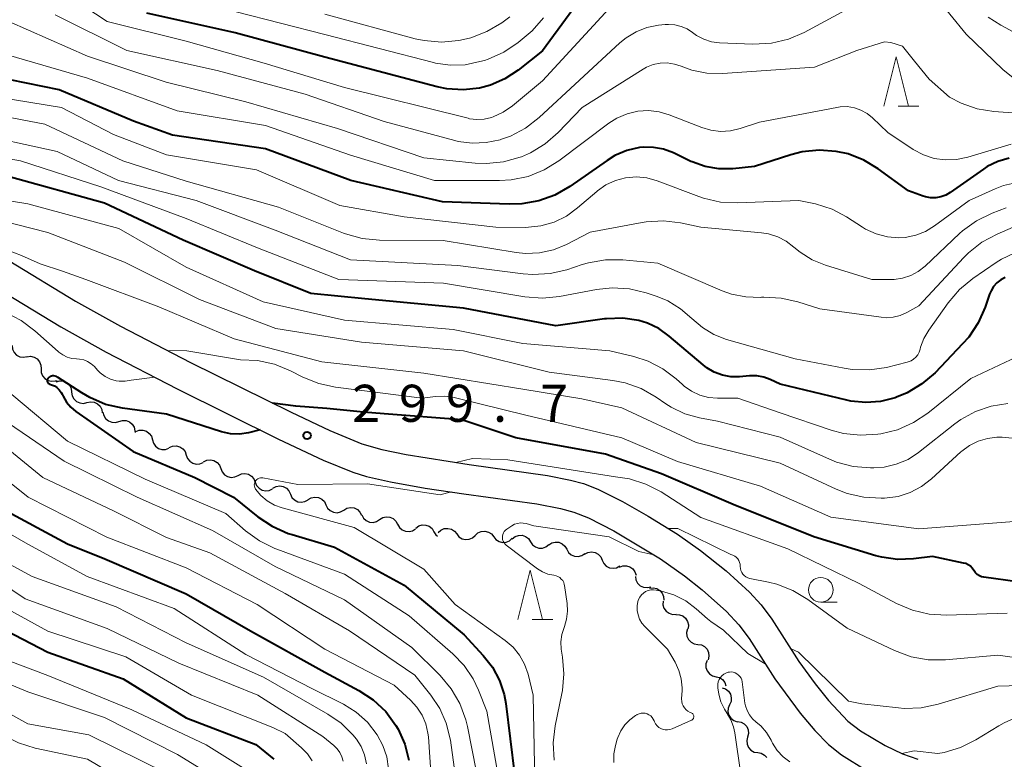
# Model space of a CAD drawing. Units: metres. Extents: x -66000 to -64000, y 24000 to 25500.
# Drawn here: x -65040 to -64940, y 24251 to 24325 of the extents above; entities that cross this region are included whole.
import ezdxf

# ---------------------------------------------------------------- set-up
doc = ezdxf.new("R2010")
doc.units = ezdxf.units.M
for name, color, linetype, lineweight in [('210100_道路縁(街区線)', 7, 'Continuous', 30), ('510200_細流', 7, 'Continuous', 30), ('633100_広葉樹林', 7, 'Continuous', 13), ('633200_針葉樹林', 7, 'Continuous', 13), ('710100_等高線(計曲線)', 7, 'Continuous', 40), ('710200_等高線(主曲線)', 7, 'Continuous', 13), ('731200_図化機測定による標高点', 7, 'Continuous', 40)]:
    doc.layers.add(name, color=color, linetype=linetype, lineweight=lineweight)
doc.styles.add('Style-WORKING', font='MS Gothic.ttf')

msp = doc.modelspace()

# ---------------------------------------------------------------- linework, layer by layer
at = {"layer": '210100_道路縁(街区線)', "linetype": 'Continuous', "lineweight": 30, "flags": 128}
for points in [[(-65040.84, 24300.86), (-65034.2, 24296.81), (-65029.65, 24294.3), (-65022.57, 24290.63), (-65012.41, 24285.6), (-65008.49, 24283.74), (-65005.28, 24282.41), (-65003.24, 24281.83), (-65000.8, 24281.32), (-64994.42, 24280.3), (-64986.5, 24279.19), (-64984.17, 24278.73), (-64982.86, 24278.38), (-64981.43, 24277.81), (-64978.93, 24276.56), (-64976.35, 24275.09), (-64973.38, 24273.26), (-64971.04, 24271.61), (-64968.46, 24269.55), (-64966.11, 24267.41), (-64964.9, 24266.12), (-64963.85, 24264.68), (-64961.12, 24260.41), (-64959.45, 24258.14), (-64958.11, 24256.46), (-64956.17, 24254.37), (-64954.89, 24253.38), (-64952.38, 24251.89), (-64950.64, 24251.06), (-64949.09, 24250.51)], [(-65042.3, 24298.24), (-65035.68, 24294.21), (-65031.1, 24291.67), (-65023.94, 24287.96), (-65013.69, 24282.88), (-65009.17, 24280.75), (-65006.19, 24279.53), (-65004.81, 24279.11), (-65002.37, 24278.55), (-64998.85, 24277.93), (-64994.95, 24277.35), (-64987.59, 24276.34), (-64985.19, 24275.87), (-64983.85, 24275.5), (-64982.36, 24274.91), (-64979.81, 24273.62), (-64975.08, 24270.76), (-64972.66, 24269.04), (-64970.88, 24267.63)], [(-64970.88, 24267.63), (-64968.42, 24265.44), (-64967.16, 24264.1), (-64966.14, 24262.71), (-64963.54, 24258.63), (-64960.98, 24255.18), (-64959.5, 24253.43), (-64958.12, 24252.02), (-64956.79, 24250.96), (-64954.22, 24249.36), (-64951.5, 24248.07), (-64949.91, 24247.54), (-64947.82, 24247.31), (-64942.84, 24247.35), (-64940.77, 24247.19), (-64938.93, 24246.66)]]:
    msp.add_lwpolyline(points, dxfattribs=at)
at = {"layer": '510200_細流', "linetype": 'Continuous', "lineweight": 30, "flags": 128}
for points in [[(-65040.604, 24292.321), (-65040.559, 24291.957), (-65040.398, 24291.627), (-65040.141, 24291.365), (-65039.812, 24291.2), (-65039.449, 24291.149), (-65039.088, 24291.218)], [(-65039.099, 24291.204), (-65038.734, 24291.245), (-65038.376, 24291.166), (-65038.061, 24290.976), (-65037.824, 24290.695), (-65037.689, 24290.354), (-65037.672, 24289.987)], [(-65037.672, 24289.987), (-65037.655, 24289.62), (-65037.52, 24289.279), (-65037.284, 24288.999), (-65036.969, 24288.809), (-65036.611, 24288.729), (-65036.246, 24288.77)], [(-65036.246, 24288.77), (-65036.044, 24288.793)], [(-65036.14, 24288.68), (-65035.782, 24288.76), (-65035.417, 24288.72), (-65035.083, 24288.566), (-65034.818, 24288.312), (-65034.647, 24287.988), (-65034.59, 24287.625)], [(-65034.59, 24287.625), (-65034.533, 24287.262), (-65034.362, 24286.938), (-65034.097, 24286.685), (-65033.763, 24286.53), (-65033.398, 24286.49), (-65033.04, 24286.57)], [(-65033.04, 24286.57), (-65032.681, 24286.651), (-65032.317, 24286.611), (-65031.983, 24286.456), (-65031.717, 24286.203), (-65031.546, 24285.878), (-65031.49, 24285.515)], [(-65031.427, 24285.615), (-65031.347, 24285.256), (-65031.155, 24284.944), (-65030.874, 24284.708), (-65030.531, 24284.575), (-65030.165, 24284.558), (-65029.812, 24284.661)], [(-65029.812, 24284.661), (-65029.46, 24284.764), (-65029.093, 24284.748), (-65028.75, 24284.615), (-65028.469, 24284.379), (-65028.278, 24284.066), (-65028.198, 24283.708)], [(-65028.198, 24283.708), (-65028.162, 24283.546)], [(-65028.1, 24283.65), (-65027.755, 24283.776), (-65027.388, 24283.784), (-65027.037, 24283.673), (-65026.741, 24283.457), (-65026.53, 24283.157), (-65026.426, 24282.805)], [(-65026.426, 24282.805), (-65026.323, 24282.452), (-65026.111, 24282.153), (-65025.815, 24281.936), (-65025.464, 24281.826), (-65025.097, 24281.833), (-65024.753, 24281.96)], [(-65024.72, 24282.029), (-65024.382, 24282.172), (-65024.016, 24282.198), (-65023.66, 24282.106), (-65023.353, 24281.904), (-65023.127, 24281.616), (-65023.006, 24281.269)], [(-65023.006, 24281.269), (-65022.885, 24280.922), (-65022.658, 24280.634), (-65022.351, 24280.432), (-65021.995, 24280.34), (-65021.629, 24280.366), (-65021.291, 24280.51)], [(-65021.262, 24280.58), (-65020.93, 24280.738), (-65020.566, 24280.779), (-65020.206, 24280.702), (-65019.891, 24280.514), (-65019.652, 24280.235), (-65019.517, 24279.894)], [(-65019.517, 24279.894), (-65019.381, 24279.553), (-65019.143, 24279.274), (-65018.828, 24279.086), (-65018.468, 24279.009), (-65018.104, 24279.05), (-65017.772, 24279.208)], [(-65017.772, 24279.208), (-65017.44, 24279.365), (-65017.076, 24279.407), (-65016.716, 24279.33), (-65016.401, 24279.142), (-65016.163, 24278.863), (-65016.027, 24278.522)], [(-65016.027, 24278.522), (-65015.892, 24278.18), (-65015.653, 24277.902), (-65015.338, 24277.714), (-65014.978, 24277.637), (-65014.614, 24277.678), (-65014.282, 24277.836)], [(-65014.252, 24277.918), (-65013.929, 24278.093), (-65013.567, 24278.153), (-65013.204, 24278.095), (-65012.88, 24277.923), (-65012.627, 24277.657), (-65012.474, 24277.323)], [(-65012.474, 24277.323), (-65012.321, 24276.989), (-65012.069, 24276.723), (-65011.744, 24276.551), (-65011.381, 24276.493), (-65011.019, 24276.553), (-65010.696, 24276.728)], [(-65010.687, 24276.757), (-65010.37, 24276.943), (-65010.011, 24277.017), (-65009.646, 24276.972), (-65009.316, 24276.813), (-65009.053, 24276.556), (-65008.888, 24276.228)], [(-65008.888, 24276.228), (-65008.723, 24275.901), (-65008.46, 24275.644), (-65008.13, 24275.485), (-65007.765, 24275.44), (-65007.405, 24275.514), (-65007.089, 24275.7)], [(-65007.089, 24275.7), (-65006.773, 24275.886), (-65006.413, 24275.96), (-65006.048, 24275.915), (-65005.718, 24275.756), (-65005.455, 24275.499), (-65005.29, 24275.172)], [(-65005.28, 24275.208), (-65005.103, 24274.886), (-65004.832, 24274.639), (-65004.497, 24274.491), (-65004.13, 24274.459), (-65003.773, 24274.545), (-65003.464, 24274.742)], [(-65003.464, 24274.742), (-65003.154, 24274.939), (-65002.797, 24275.025), (-65002.431, 24274.993), (-65002.095, 24274.845), (-65001.824, 24274.598), (-65001.647, 24274.276)], [(-65001.647, 24274.276), (-65001.471, 24273.954), (-65001.2, 24273.707), (-65000.864, 24273.559), (-65000.498, 24273.527), (-65000.141, 24273.613), (-64999.831, 24273.81)], [(-64999.813, 24273.89), (-64999.514, 24274.102), (-64999.162, 24274.206), (-64998.794, 24274.193), (-64998.451, 24274.062), (-64998.168, 24273.829), (-64997.976, 24273.516)], [(-64997.55, 24273.43), (-64997.279, 24273.678), (-64996.943, 24273.825), (-64996.576, 24273.857), (-64996.22, 24273.769), (-64995.91, 24273.573), (-64995.681, 24273.286)], [(-64997.976, 24273.516), (-64997.783, 24273.204), (-64997.623, 24273.072)], [(-64995.681, 24273.286), (-64995.451, 24273), (-64995.141, 24272.803), (-64994.785, 24272.716), (-64994.418, 24272.748), (-64994.082, 24272.894), (-64993.811, 24273.142)], [(-64993.811, 24273.142), (-64993.54, 24273.39), (-64993.204, 24273.537), (-64992.837, 24273.569), (-64992.481, 24273.481), (-64992.171, 24273.285), (-64991.942, 24272.999)], [(-64991.942, 24272.999), (-64991.712, 24272.712), (-64991.402, 24272.516), (-64991.046, 24272.428), (-64990.679, 24272.46), (-64990.343, 24272.607), (-64990.072, 24272.855)], [(-64990.078, 24272.806), (-64989.787, 24273.031), (-64989.44, 24273.149), (-64989.072, 24273.151), (-64988.724, 24273.034), (-64988.432, 24272.813), (-64988.227, 24272.508)], [(-64988.227, 24272.508), (-64988.022, 24272.204), (-64987.729, 24271.982), (-64987.381, 24271.866), (-64987.013, 24271.867), (-64986.666, 24271.985), (-64986.376, 24272.21)], [(-64986.382, 24272.177), (-64986.075, 24272.379), (-64985.72, 24272.47), (-64985.353, 24272.443), (-64985.015, 24272.3), (-64984.741, 24272.057), (-64984.559, 24271.737)], [(-64984.559, 24271.737), (-64984.378, 24271.418), (-64984.104, 24271.175), (-64983.766, 24271.031), (-64983.399, 24271.005), (-64983.044, 24271.096), (-64982.737, 24271.298)], [(-64982.753, 24271.241), (-64982.43, 24271.416), (-64982.068, 24271.477), (-64981.705, 24271.419), (-64981.381, 24271.247), (-64981.128, 24270.982), (-64980.974, 24270.648)], [(-64980.974, 24270.648), (-64980.821, 24270.314), (-64980.568, 24270.049), (-64980.243, 24269.877), (-64979.88, 24269.82), (-64979.518, 24269.88), (-64979.195, 24270.055)], [(-64979.247, 24269.928), (-64978.905, 24270.062), (-64978.538, 24270.078), (-64978.185, 24269.976), (-64977.884, 24269.766), (-64977.665, 24269.472), (-64977.554, 24269.122)], [(-64977.624, 24268.999), (-64977.567, 24268.637), (-64977.396, 24268.312), (-64977.13, 24268.059), (-64976.796, 24267.905), (-64976.431, 24267.865), (-64976.073, 24267.946)], [(-64976.187, 24267.795), (-64975.823, 24267.839), (-64975.464, 24267.762), (-64975.147, 24267.574), (-64974.909, 24267.296), (-64974.771, 24266.956), (-64974.752, 24266.589)], [(-64974.833, 24266.499), (-64974.844, 24266.132), (-64974.736, 24265.782), (-64974.521, 24265.484), (-64974.222, 24265.271), (-64973.871, 24265.164), (-64973.504, 24265.177)], [(-64973.545, 24265.138), (-64973.178, 24265.127), (-64972.835, 24264.998), (-64972.55, 24264.765), (-64972.356, 24264.454), (-64972.271, 24264.097), (-64972.306, 24263.731)], [(-64972.368, 24263.683), (-64972.45, 24263.325), (-64972.411, 24262.961), (-64972.258, 24262.627), (-64972.005, 24262.36), (-64971.681, 24262.187), (-64971.319, 24262.129)], [(-64971.319, 24262.129), (-64970.956, 24262.071), (-64970.632, 24261.899), (-64970.38, 24261.632), (-64970.227, 24261.298), (-64970.188, 24260.933), (-64970.27, 24260.575)], [(-64970.385, 24260.505), (-64970.498, 24260.156), (-64970.492, 24259.789), (-64970.37, 24259.443), (-64970.142, 24259.154), (-64969.835, 24258.953), (-64969.479, 24258.863)], [(-64969.479, 24258.863), (-64969.123, 24258.773), (-64968.816, 24258.572), (-64968.588, 24258.283), (-64968.472, 24257.954)], [(-64968.86, 24257.74), (-64968.513, 24257.619), (-64968.225, 24257.392), (-64968.024, 24257.084), (-64967.933, 24256.728), (-64967.959, 24256.362), (-64968.103, 24256.025)], [(-64968.103, 24256.025), (-64968.247, 24255.687), (-64968.273, 24255.321), (-64968.182, 24254.965), (-64967.981, 24254.658), (-64967.693, 24254.431), (-64967.346, 24254.309)], [(-64967.303, 24254.332), (-64966.942, 24254.267), (-64966.622, 24254.088), (-64966.375, 24253.816), (-64966.228, 24253.479), (-64966.197, 24253.113), (-64966.286, 24252.757)], [(-64966.286, 24252.757), (-64966.375, 24252.401), (-64966.344, 24252.035), (-64966.198, 24251.699), (-64965.95, 24251.426), (-64965.63, 24251.248), (-64965.269, 24251.182)], [(-64965.269, 24251.182), (-64964.907, 24251.117), (-64964.587, 24250.938), (-64964.353, 24250.68)]]:
    msp.add_lwpolyline(points, dxfattribs=at)
at = {"layer": '633100_広葉樹林', "linetype": 'Continuous', "lineweight": 13}
msp.add_line((-64958.89, 24266.39), (-64957.223, 24266.39), dxfattribs=at)
msp.add_circle((-64958.89, 24267.64), 1.25, dxfattribs=at)
at = {"layer": '633200_針葉樹林', "linetype": 'Continuous', "lineweight": 13}
for p, q in [((-64951.062, 24316.53), (-64948.978, 24316.53)), ((-64988.042, 24264.63), (-64985.958, 24264.63))]:
    msp.add_line(p, q, dxfattribs=at)
at = {"layer": '633200_針葉樹林', "linetype": 'Continuous', "lineweight": 13, "flags": 128}
for points in [[(-64952.52, 24316.53), (-64951.27, 24321.53), (-64950.02, 24316.53)], [(-64989.5, 24264.63), (-64988.25, 24269.63), (-64987, 24264.63)]]:
    msp.add_lwpolyline(points, dxfattribs=at)
at = {"layer": '710100_等高線(計曲線)', "linetype": 'Continuous', "lineweight": 40, "flags": 128}
for points, elevation in [([(-64981.99, 24329), (-64987, 24322.13), (-64989.48, 24320.16), (-64990.81, 24319.28), (-64992.28, 24318.65), (-64993.37, 24318.36), (-64995.02, 24318.17), (-64996.67, 24318.28), (-64997.67, 24318.49), (-65009, 24321.49), (-65018.07, 24323.93), (-65027, 24325.92)], 330), ([(-64939.85, 24311.28), (-64941, 24310.95), (-64942.07, 24310.42), (-64942.44, 24310.17), (-64945.82, 24307.8), (-64946.27, 24307.54), (-64946.76, 24307.36), (-64947.28, 24307.27), (-64947.8, 24307.27), (-64948.32, 24307.36), (-64948.56, 24307.44), (-64950.03, 24307.97), (-64953.09, 24310.2), (-64954.55, 24311.08), (-64956.14, 24311.7), (-64957.33, 24311.96), (-64959.06, 24312.08), (-64960.77, 24311.9), (-64961.92, 24311.6), (-64965.58, 24310.42), (-64967.79, 24310.21), (-64969.19, 24310.2), (-64970.56, 24310.43), (-64971.88, 24310.89), (-64972.01, 24310.95), (-64973.78, 24311.8), (-64974.77, 24312.17), (-64975.8, 24312.36), (-64976.85, 24312.38), (-64977.21, 24312.34), (-64978.48, 24312.05), (-64979.69, 24311.54), (-64980.48, 24311.05), (-64984.24, 24308.42), (-64985.75, 24307.54), (-64987.39, 24306.95), (-64989.1, 24306.64), (-64990.37, 24306.61), (-64997.13, 24306.87), (-65006.36, 24309), (-65015, 24312.23), (-65024.41, 24313.59), (-65028.35, 24315), (-65035.83, 24318.17), (-65044.13, 24319.87)], 320), ([(-64940.27, 24299.21), (-64940.71, 24298.97), (-64941.1, 24298.66), (-64941.43, 24298.29), (-64941.69, 24297.86), (-64941.84, 24297.51), (-64942.28, 24296.22), (-64942.98, 24294.62), (-64943.95, 24293.17), (-64944.56, 24292.49), (-64947.35, 24289.59), (-64948.67, 24288.45), (-64950.16, 24287.55), (-64951.23, 24287.11), (-64951.39, 24287.05), (-64952.85, 24286.68), (-64954.35, 24286.57), (-64955.85, 24286.72), (-64956.25, 24286.8), (-64963, 24288.42), (-64964, 24288.89), (-64964.66, 24289.14), (-64965.36, 24289.27), (-64966.1, 24289.27), (-64967.09, 24289.18), (-64967.97, 24289.18), (-64968.83, 24289.34), (-64969.65, 24289.63), (-64970.4, 24290.07), (-64970.79, 24290.37), (-64974.21, 24293.29), (-64975.26, 24294.04), (-64976.41, 24294.59), (-64977.28, 24294.85), (-64978.9, 24295.09), (-64980.53, 24295.04), (-64980.75, 24295.02), (-64985.67, 24294.33), (-64995, 24296.12), (-65004.95, 24297.05), (-65010.42, 24297.58), (-65016.11, 24299.89), (-65023.31, 24303), (-65031.28, 24306.72), (-65041, 24309.41)], 310), ([(-65083.86, 24291.22), (-65083.54, 24291.16), (-65082.4, 24291), (-65076.3, 24291.7), (-65067, 24289.89), (-65057.96, 24288.04), (-65053.93, 24286.07), (-65047.72, 24281), (-65041.97, 24276.03), (-65035, 24272.29), (-65031.24, 24270.76), (-65023, 24267.25), (-65016.52, 24263.48), (-65009, 24259.33), (-65005.56, 24257.48), (-65004.11, 24256.53), (-65002.85, 24255.34), (-65001.82, 24253.94), (-65001.59, 24253.55), (-65000.91, 24252.03), (-65000.51, 24250.42)], 310), ([(-65015.54, 24283.8), (-65016.73, 24283.5), (-65017.63, 24283.38), (-65018.54, 24283.42), (-65019.45, 24283.62), (-65025, 24285.38), (-65029.46, 24286), (-65031.16, 24286.39), (-65032.76, 24287.07), (-65033.56, 24287.55), (-65036, 24289.15), (-65036.12, 24289.21), (-65036.24, 24289.25), (-65036.37, 24289.27), (-65036.51, 24289.27), (-65036.63, 24289.24), (-65036.76, 24289.19), (-65036.87, 24289.12), (-65036.95, 24289.05), (-65036.99, 24289), (-65037.02, 24288.94), (-65037.05, 24288.88), (-65037.06, 24288.82), (-65037.06, 24288.75), (-65037.05, 24288.69), (-65037.02, 24288.63), (-65036.99, 24288.57), (-65036.95, 24288.52), (-65036.9, 24288.48), (-65036.84, 24288.45), (-65036.8, 24288.43), (-65036.63, 24288.37), (-65036.33, 24288.25), (-65036.07, 24288.08), (-65035.83, 24287.86), (-65035.64, 24287.6), (-65035.53, 24287.41), (-65035.44, 24287.2), (-65035.1, 24286.62), (-65034.67, 24286.11), (-65034.16, 24285.68), (-65028.37, 24281.63), (-65022.13, 24279), (-65018.23, 24277), (-65015.76, 24275.02), (-65014.32, 24274.06), (-65012.72, 24273.35), (-65012.31, 24273.23), (-65008.03, 24271.97), (-65001, 24268.1), (-64994.92, 24263.08), (-64992.99, 24261.01), (-64992.06, 24259.82), (-64991.34, 24258.48), (-64990.87, 24257.05), (-64990.71, 24256.14), (-64989.84, 24249)], 300), ([(-64939, 24268.46), (-64942.41, 24268.91), (-64942.64, 24268.96), (-64942.87, 24269.06), (-64943.08, 24269.19), (-64943.26, 24269.35), (-64943.41, 24269.55), (-64943.44, 24269.61), (-64943.59, 24269.83), (-64943.78, 24270.02), (-64944, 24270.17), (-64944.24, 24270.29), (-64944.47, 24270.35), (-64947.61, 24271), (-64949.54, 24270.76), (-64951.14, 24270.71), (-64952.73, 24270.93), (-64953.34, 24271.09), (-64959.6, 24273), (-64967.73, 24276.27), (-64975, 24279.37), (-64980.66, 24281.34), (-64989.7, 24283), (-64995.17, 24284.83), (-65003, 24285.43), (-65005.11, 24285.61), (-65008.81, 24285.97), (-65011.94, 24286.2), (-65014.28, 24286.52)], 300), ([(-65044.67, 24265.33), (-65037, 24261.34), (-65029.37, 24258.63)], 320), ([(-65029.37, 24258.63), (-65023, 24254.69), (-65015.98, 24252.02), (-65014.17, 24250.51)], 320)]:
    msp.add_lwpolyline(points, dxfattribs=dict(at, elevation=elevation))
at = {"layer": '710200_等高線(主曲線)', "linetype": 'Continuous', "lineweight": 13, "flags": 128}
for points, elevation in [([(-65007, 24318.42), (-65015.12, 24320.88), (-65023, 24323.09), (-65031, 24325.1), (-65038.17, 24329.83), (-65038.84, 24330.41), (-65039.07, 24330.65), (-65039.25, 24330.93), (-65039.39, 24331.23), (-65039.47, 24331.55), (-65039.49, 24331.89), (-65039.34, 24338.24), (-65039.45, 24339.98), (-65039.86, 24341.67)], 328), ([(-64952.58, 24328.31), (-64960.56, 24323.98), (-64962.16, 24323.29), (-64963.86, 24322.88), (-64965.77, 24322.78), (-64969.12, 24322.93), (-64969.93, 24323.04), (-64970.72, 24323.29), (-64971.44, 24323.67), (-64971.86, 24323.97), (-64972.4, 24324.33), (-64973, 24324.59), (-64973.64, 24324.75), (-64974.29, 24324.79), (-64974.6, 24324.77), (-64975.3, 24324.7), (-64976.46, 24324.47), (-64977.56, 24324.05), (-64978.57, 24323.44), (-64979.19, 24322.93), (-64987.34, 24315.39), (-64988.72, 24314.32), (-64990.26, 24313.51), (-64991.16, 24313.18), (-64991.28, 24313.14), (-64992.69, 24312.84), (-64994.12, 24312.78), (-64995.54, 24312.97), (-64995.87, 24313.06), (-65003.02, 24314.98), (-65011, 24317.74), (-65019.87, 24320.13), (-65029, 24322.14), (-65036.24, 24325.76)], 326), ([(-64979.09, 24327.72), (-64987, 24319.09), (-64990.05, 24316.55), (-64990.98, 24315.91), (-64991.99, 24315.44), (-64992.17, 24315.38), (-64992.89, 24315.21), (-64993.63, 24315.17), (-64994.37, 24315.26), (-64994.53, 24315.3), (-65007, 24318.42)], 328), ([(-64939.11, 24319.12), (-64940.51, 24320.24), (-64944.21, 24323.79), (-64947.5, 24327.87)], 326), ([(-64986.9, 24325.46), (-64988.06, 24324.16), (-64988.65, 24323.63), (-64989.48, 24322.96), (-64990.92, 24321.99), (-64992.51, 24321.28), (-64992.88, 24321.16), (-64993.33, 24321.03), (-64994.81, 24320.72), (-64996.33, 24320.67), (-64997.83, 24320.88), (-64998.02, 24320.93), (-65009, 24323.77), (-65017.95, 24326.05)], 332), ([(-64990.3, 24325.57), (-64991.13, 24324.96), (-64992.62, 24324.06), (-64994.25, 24323.44), (-64995.28, 24323.2), (-64995.49, 24323.16), (-64997.23, 24323), (-64998.97, 24323.16), (-64999.86, 24323.35), (-65009, 24325.84)], 334), ([(-64939, 24323.82), (-64940.7, 24324.71), (-64941.99, 24325.54)], 328), ([(-64959.53, 24320.47), (-64968.82, 24319.84), (-64970.39, 24319.87), (-64971.92, 24320.18), (-64973, 24320.56), (-64973.68, 24320.79), (-64974.4, 24320.9), (-64975.12, 24320.88), (-64975.82, 24320.74), (-64976.49, 24320.47), (-64976.85, 24320.27), (-64983, 24316.41), (-64985.43, 24313.86), (-64986.74, 24312.71), (-64988.23, 24311.81), (-64989.13, 24311.42), (-64989.26, 24311.37), (-64990.94, 24310.9), (-64992.67, 24310.73), (-64993.8, 24310.78), (-64999, 24311.31), (-65007.72, 24314.28), (-65017, 24316.96), (-65025.04, 24318.96), (-65033, 24321.57), (-65040.92, 24325.08)], 324), ([(-64939, 24315.82), (-64941.41, 24316), (-64943.1, 24316.27), (-64944.71, 24316.83), (-64945.88, 24317.45), (-64947.94, 24319.26), (-64949.42, 24321.07), (-64950.64, 24322.61), (-64951.82, 24322.96), (-64952.44, 24323.02), (-64955.24, 24322.16), (-64959.53, 24320.47)], 324), ([(-65023.94, 24316.06), (-65033, 24319.36), (-65042.03, 24321.97)], 322), ([(-64987.19, 24304.43), (-64988.72, 24304.28), (-64991.71, 24304.29), (-65001, 24305.34), (-65007.5, 24306.5), (-65015.92, 24310.08), (-65025, 24311.61), (-65030.35, 24313.65), (-65035.6, 24316.4), (-65047, 24318.24)], 318), ([(-64976.93, 24304.78), (-64982.2, 24303.8), (-64984.6, 24302.55), (-64985.91, 24302.01), (-64987.3, 24301.7), (-64988.72, 24301.64), (-64989.67, 24301.74), (-64997.06, 24302.94), (-65003.49, 24302.99), (-65005.23, 24303.15), (-65006.91, 24303.61), (-65007.13, 24303.7), (-65013.68, 24306.32), (-65023, 24308.94), (-65029.43, 24311), (-65037.29, 24314.71), (-65047, 24316.56)], 316), ([(-64939.66, 24312.7), (-64944.05, 24311.36), (-64945.17, 24311.13), (-64946.31, 24311.09), (-64947.43, 24311.25), (-64948.52, 24311.6), (-64949.57, 24312.16), (-64952.13, 24313.87), (-64953.66, 24315.34), (-64954.21, 24315.79), (-64954.83, 24316.13), (-64955.5, 24316.37), (-64956.21, 24316.48), (-64956.92, 24316.47), (-64957.27, 24316.41), (-64965.1, 24314.9), (-64967.05, 24314.26), (-64968.02, 24314.04), (-64969.01, 24313.98), (-64970, 24314.1), (-64970.91, 24314.38), (-64974.2, 24315.66), (-64975.23, 24315.97), (-64976.31, 24316.09), (-64977.37, 24316.03), (-64978.47, 24315.77), (-64979.5, 24315.32), (-64980.32, 24314.8), (-64985.36, 24311.01), (-64986.84, 24310.08), (-64988.46, 24309.43), (-64990.16, 24309.07), (-64991.37, 24309), (-64997.91, 24309), (-65006.42, 24311.58), (-65015, 24314.57), (-65023.94, 24316.06)], 322), ([(-64938.9, 24304.53), (-64941.07, 24303.59), (-64942.61, 24302.77), (-64943.97, 24301.69), (-64944.43, 24301.23), (-64949, 24296.33), (-64950.21, 24295.67), (-64950.87, 24295.37), (-64951.58, 24295.2), (-64952.3, 24295.15), (-64952.78, 24295.19), (-64959, 24296.04), (-64961.2, 24296.74), (-64962.9, 24297.13), (-64964.64, 24297.22), (-64964.88, 24297.21), (-64965, 24297.2), (-64966.47, 24297.24), (-64967.91, 24297.53), (-64968.84, 24297.86), (-64975.35, 24300.65), (-64978.91, 24300.99), (-64980.66, 24301), (-64982.37, 24300.7), (-64982.99, 24300.52), (-64984.56, 24300), (-64986.25, 24299.6), (-64987.99, 24299.5), (-64988.95, 24299.58), (-64995.58, 24300.42), (-65006.42, 24301), (-65014.02, 24303.98), (-65022.02, 24307), (-65029.86, 24309), (-65036.04, 24311.96), (-65045, 24313.91)], 314), ([(-65049.32, 24312.68), (-65039.77, 24311), (-65031.62, 24308.38), (-65023, 24305.18), (-65015.8, 24302.2)], 312), ([(-64938.91, 24308.86), (-64940.42, 24308.51), (-64941.28, 24308.18), (-64943.91, 24307), (-64947.39, 24304.43), (-64948.3, 24303.87), (-64949.3, 24303.48), (-64950.35, 24303.27), (-64951, 24303.23), (-64952.16, 24303.33), (-64953.29, 24303.62), (-64954.36, 24304.11), (-64954.68, 24304.31), (-64956.28, 24305.34), (-64957.73, 24306.11), (-64959.41, 24306.64), (-64961.1, 24307), (-64967.3, 24306.76), (-64969.04, 24306.84), (-64970.74, 24307.23), (-64971.21, 24307.39), (-64975.44, 24308.99), (-64976.46, 24309.27), (-64977.52, 24309.38), (-64978.64, 24309.29), (-64979.65, 24309.02), (-64980.6, 24308.58), (-64981.45, 24307.98), (-64981.53, 24307.91), (-64983.46, 24306.24), (-64984.59, 24305.42), (-64985.84, 24304.81), (-64987.19, 24304.43)], 318), ([(-64936.86, 24292.22), (-64943.73, 24289), (-64948.08, 24285.5), (-64949.53, 24284.54), (-64951.13, 24283.83), (-64952.82, 24283.42), (-64953.13, 24283.37), (-64954.87, 24283.26), (-64956.6, 24283.45), (-64957.86, 24283.79), (-64963, 24285.53), (-64967.28, 24287), (-64969.33, 24287), (-64970.24, 24287.08), (-64971.13, 24287.32), (-64971.96, 24287.71), (-64972.71, 24288.23), (-64972.88, 24288.38), (-64973.52, 24288.96), (-64974.84, 24289.98), (-64976.32, 24290.75), (-64977.78, 24291.22), (-64980.21, 24291.79), (-64989, 24292.54), (-64996.03, 24293.97), (-65007, 24294.91), (-65015.25, 24296.75), (-65023, 24300.26), (-65029.83, 24304.17), (-65039, 24306.64), (-65047.89, 24308.11)], 308), ([(-64940.16, 24306.25), (-64941.58, 24305.71), (-64943.15, 24304.94), (-64944.56, 24303.92), (-64944.86, 24303.65), (-64948.36, 24300.35), (-64949.04, 24299.81), (-64949.8, 24299.4), (-64950.62, 24299.13), (-64951.48, 24299.01), (-64951.76, 24299), (-64953.73, 24299), (-64958.42, 24300.45), (-64959.76, 24300.99), (-64960.99, 24301.76), (-64961.61, 24302.28), (-64962.38, 24302.88), (-64963.24, 24303.33), (-64964.17, 24303.62), (-64964.88, 24303.74), (-64971, 24304.31), (-64973.07, 24304.74), (-64974.8, 24304.94), (-64976.54, 24304.84), (-64976.93, 24304.78)], 316), ([(-64940, 24286.47), (-64941.66, 24286.21), (-64943.25, 24285.68), (-64944.73, 24284.87), (-64945.36, 24284.42), (-64949.02, 24281.53), (-64950.08, 24280.83), (-64951.26, 24280.33), (-64952.5, 24280.04), (-64953.52, 24279.96), (-64953.88, 24279.96), (-64955.62, 24280.11), (-64957.31, 24280.55), (-64958.02, 24280.84), (-64963, 24283.08), (-64969.32, 24284.68), (-64971.16, 24285.02), (-64972.64, 24285.44), (-64974.02, 24286.1), (-64974.54, 24286.44), (-64975.51, 24287.11), (-64977.03, 24287.98), (-64978.67, 24288.56), (-64979.91, 24288.81), (-64986.35, 24289.65), (-64995, 24291.8), (-65005.31, 24292.69), (-65013.94, 24294.06), (-65021.67, 24297), (-65029.23, 24300.77), (-65037, 24303.76), (-65041.92, 24305)], 306), ([(-64956.24, 24277.39), (-64957.33, 24277.82), (-64963, 24280.45), (-64971.48, 24282.52), (-64979, 24286.03), (-64983.04, 24286.96), (-64989, 24287.94), (-64999, 24289.53), (-65009.31, 24290.69), (-65018.17, 24293), (-65025.76, 24296.24), (-65033.15, 24299), (-65035.51, 24299.85), (-65037.77, 24300.58), (-65039.66, 24301.44), (-65042.52, 24302.52), (-65044.46, 24302.82)], 304), ([(-65015.8, 24302.2), (-65007.59, 24299), (-64997, 24298.65), (-64988.8, 24297.26), (-64987.01, 24297.13), (-64985.28, 24297.3), (-64981.56, 24298), (-64979.97, 24298.17), (-64978.23, 24298.06), (-64976.53, 24297.66), (-64975.41, 24297.28), (-64974.33, 24296.84), (-64973.05, 24296.06), (-64971.93, 24295.07), (-64970.85, 24294.14), (-64969.69, 24293.44), (-64968.42, 24292.96), (-64961.48, 24291), (-64956.52, 24290.04), (-64955.73, 24289.91), (-64953.98, 24289.87), (-64952.26, 24290.13), (-64950.15, 24290.64), (-64950.05, 24290.67), (-64949.77, 24290.78), (-64949.51, 24290.94), (-64949.29, 24291.15), (-64949.1, 24291.39), (-64948.95, 24291.66), (-64948.86, 24291.95), (-64948.81, 24292.16), (-64948.47, 24293.06), (-64947.99, 24293.88), (-64946.03, 24296.64), (-64944.87, 24298.01), (-64943.52, 24299.12), (-64941.16, 24300.73), (-64940.64, 24301.06), (-64939.3, 24301.69)], 312), ([(-65039.68, 24294.87), (-65041.23, 24295.66)], 302), ([(-65026.18, 24289.13), (-65028.56, 24288.82), (-65029.17, 24288.73), (-65029.79, 24288.74), (-65030.1, 24288.78), (-65030.67, 24288.95), (-65031.21, 24289.21), (-65031.69, 24289.56), (-65031.96, 24289.83), (-65032.29, 24290.2), (-65032.61, 24290.48), (-65032.97, 24290.71), (-65033.36, 24290.88), (-65033.78, 24290.97), (-65034.08, 24290.99), (-65034.57, 24291.04), (-65035.05, 24291.17), (-65035.49, 24291.38), (-65035.89, 24291.67), (-65035.95, 24291.72), (-65038.29, 24293.82), (-65039.68, 24294.87)], 302), ([(-64938.49, 24274.6), (-64949, 24273.79), (-64957.87, 24275), (-64965, 24278.11), (-64973.38, 24280.62), (-64979, 24283), (-64988.7, 24285.3), (-64995.93, 24287.07), (-64996.89, 24287.21), (-64997.86, 24287.19), (-64998.09, 24287.16), (-64999.17, 24287), (-65007.91, 24288.11), (-65009.61, 24288.48), (-65011.24, 24289.15), (-65012.48, 24289.79), (-65014.1, 24290.46), (-65015.8, 24290.83), (-65017.54, 24290.9), (-65022.94, 24291.8), (-65024.87, 24291.82)], 302), ([(-65040.62, 24287.38), (-65035, 24282.67), (-65027.16, 24278.84), (-65019, 24275.36), (-65017.02, 24273.62), (-65015.61, 24272.58), (-65014.05, 24271.81), (-65013.87, 24271.74), (-65007, 24269.21), (-65000.49, 24265), (-64996.08, 24261.18), (-64994.94, 24260), (-64994.02, 24258.63), (-64993.49, 24257.51), (-64992.64, 24255.36), (-64991, 24245.99)], 302), ([(-65041.72, 24285), (-65035.34, 24280.66), (-65027.98, 24277), (-65020.36, 24273.64), (-65014.01, 24269.99), (-65007, 24266.64), (-65000.2, 24261.8), (-64997.35, 24258.98), (-64996.23, 24257.64), (-64995.35, 24256.14), (-64994.75, 24254.5), (-64994.59, 24253.82), (-64993.24, 24247)], 304), ([(-65043.84, 24284.16), (-65037.49, 24279)], 306), ([(-64938.84, 24282.89), (-64940.58, 24283.06), (-64940.96, 24283.06), (-64941.09, 24283.06), (-64942.06, 24282.95), (-64942.99, 24282.67), (-64943.86, 24282.23), (-64944.65, 24281.66), (-64944.73, 24281.58), (-64947.7, 24278.85), (-64948.71, 24278.07), (-64949.85, 24277.47), (-64951.07, 24277.09), (-64952.44, 24276.91), (-64952.8, 24276.9), (-64954.54, 24277), (-64956.24, 24277.39)], 304), ([(-65045, 24281.81), (-65038.97, 24277), (-65031.02, 24272.98), (-65023, 24269.86), (-65015.85, 24266.15), (-65009, 24261.66), (-65002, 24258), (-65000.35, 24256.5), (-64999.7, 24255.79), (-64999.17, 24254.98), (-64998.8, 24254.09), (-64998.58, 24253.14), (-64998.54, 24252.78), (-64997.94, 24244.06)], 308), ([(-64940.05, 24265.27), (-64946.2, 24265.08), (-64947.94, 24265.18), (-64949.64, 24265.58), (-64951.25, 24266.27), (-64955, 24268.29), (-64962.21, 24271.79), (-64971, 24274.95), (-64975.03, 24277.53), (-64976.57, 24278.33), (-64978.23, 24278.86), (-64979.62, 24279.07), (-64990.52, 24280.79), (-64994.08, 24280.9), (-64995.77, 24280.52)], 298), ([(-65037.49, 24279), (-65030.37, 24275.63), (-65025, 24272.94), (-65020.61, 24271.39), (-65013, 24267.27), (-65006.5, 24263.5), (-64999.91, 24259), (-64998.3, 24257), (-64997.39, 24255.66), (-64996.74, 24254.18), (-64996.32, 24252.45), (-64995.25, 24244.75)], 306), ([(-64996.25, 24277.54), (-64997.35, 24277.23), (-65004.69, 24278.36), (-65011.72, 24278.28), (-65015.27, 24278.95), (-65015.4, 24278.96), (-65015.52, 24278.95), (-65015.64, 24278.92), (-65015.76, 24278.86), (-65015.86, 24278.79), (-65015.95, 24278.71), (-65016.03, 24278.6), (-65016.08, 24278.49), (-65016.12, 24278.37), (-65016.13, 24278.24)], 298), ([(-65016.13, 24278.24), (-65016.12, 24278.12), (-65016.09, 24277.99), (-65016.03, 24277.88), (-65016, 24277.82), (-65015.46, 24277.18), (-65014.83, 24276.63), (-65014.1, 24276.21), (-65013.3, 24275.92), (-65006.05, 24273.95), (-64999, 24269.72), (-64995.84, 24266.16), (-64990.78, 24262.53), (-64989.99, 24261.85), (-64989.33, 24261.05), (-64988.83, 24260.14), (-64988.47, 24259.12), (-64987.95, 24257), (-64987.79, 24248.21)], 298), ([(-65002.58, 24249.55), (-65002.75, 24250.76), (-65003.13, 24251.92), (-65003.7, 24253), (-65004.68, 24254.25), (-65005.83, 24255.27), (-65007.13, 24256.07), (-65010.33, 24257.67), (-65017, 24261.09), (-65024.23, 24265.77), (-65033.01, 24268.99), (-65039, 24272.24), (-65045.82, 24276.18)], 312), ([(-65093.71, 24274.29), (-65087.9, 24272.1), (-65083.05, 24268.37), (-65082.08, 24267.75), (-65081.01, 24267.31), (-65079.88, 24267.06), (-65079.02, 24267), (-65076.77, 24267), (-65070.46, 24269.26), (-65069.61, 24269.48), (-65068.73, 24269.55), (-65067.86, 24269.47), (-65067.5, 24269.39), (-65066, 24269), (-65058.91, 24265.09), (-65051.98, 24261), (-65044.74, 24257.26), (-65039, 24254.08), (-65032.86, 24253), (-65024.93, 24249.07)], 326), ([(-64975.75, 24271.17), (-64977.28, 24271.53), (-64980.29, 24273), (-64987.9, 24274.1), (-64988.67, 24274.33), (-64988.96, 24274.39), (-64989.25, 24274.4), (-64989.55, 24274.36), (-64989.83, 24274.27), (-64990.1, 24274.12), (-64990.62, 24273.78), (-64990.75, 24273.67), (-64990.87, 24273.54), (-64990.96, 24273.39), (-64991.02, 24273.23), (-64991.06, 24273.06), (-64991.06, 24272.89), (-64991.04, 24272.71), (-64990.98, 24272.55), (-64990.9, 24272.39), (-64990.79, 24272.26), (-64990.67, 24272.15), (-64987.53, 24269.78), (-64987.02, 24269.46), (-64986.46, 24269.24), (-64985.85, 24269.11), (-64985.64, 24269.07), (-64985.45, 24268.99), (-64985.26, 24268.88), (-64985.11, 24268.73), (-64984.97, 24268.57), (-64984.87, 24268.38), (-64984.81, 24268.18), (-64984.79, 24268.07), (-64984.52, 24266.25), (-64984.48, 24265.47), (-64984.57, 24264.69), (-64984.79, 24263.93), (-64984.83, 24263.84), (-64985.06, 24263.13), (-64985.16, 24262.4), (-64985.14, 24261.66), (-64985.1, 24261.43), (-64985, 24260.84), (-64984.85, 24259.16), (-64984.99, 24257.48), (-64985.05, 24257.17), (-64985.73, 24253.9), (-64985.93, 24252.17), (-64985.83, 24250.43)], 296), ([(-64967.04, 24270.22), (-64967.09, 24270.42), (-64967.17, 24270.61), (-64967.29, 24270.79), (-64967.43, 24270.94), (-64967.59, 24271.06), (-64967.78, 24271.15), (-64967.99, 24271.22), (-64973.35, 24273.83), (-64974.32, 24273.84)], 296), ([(-65045.33, 24272.67), (-65038.59, 24269), (-65030.08, 24265.92), (-65023, 24262.29), (-65015.2, 24258.8), (-65008.7, 24255.09), (-65007.34, 24254.15), (-65006.16, 24252.99), (-65005.82, 24252.56), (-65005.34, 24251.79), (-65005, 24250.95), (-65004.81, 24250.06)], 314), ([(-65047, 24271.93), (-65039.27, 24266.73), (-65031, 24263.74), (-65023.76, 24260.24), (-65015.78, 24257), (-65009.19, 24252.81), (-65008.09, 24251.92), (-65007.75, 24251.58), (-65007.48, 24251.2), (-65007.27, 24250.77), (-65007.14, 24250.31)], 316), ([(-64932.19, 24259.81), (-64941, 24261.05), (-64946.29, 24260.58), (-64948.03, 24260.57), (-64949.75, 24260.87), (-64951.46, 24261.5), (-64956.24, 24263.76), (-64960.21, 24266.68), (-64961.7, 24267.59), (-64963.33, 24268.22), (-64964.18, 24268.43), (-64966.07, 24268.8), (-64966.27, 24268.86), (-64966.45, 24268.95), (-64966.62, 24269.08), (-64966.77, 24269.23), (-64966.88, 24269.4), (-64966.97, 24269.59), (-64967.02, 24269.79), (-64967.03, 24270.01), (-64967.04, 24270.22)], 296), ([(-64964.52, 24260.16), (-64966.26, 24261.19), (-64968.72, 24263.57), (-64970, 24264.44), (-64970.33, 24264.71), (-64971.47, 24265.73), (-64972.54, 24266.53), (-64973.73, 24267.13), (-64975, 24267.51), (-64975.52, 24267.62), (-64975.79, 24267.65), (-64976.07, 24267.64), (-64976.34, 24267.57), (-64976.59, 24267.46), (-64976.82, 24267.31), (-64977.02, 24267.12), (-64977.19, 24266.9), (-64977.31, 24266.66), (-64977.38, 24266.46), (-64977.45, 24266.01), (-64977.45, 24265.55), (-64977.36, 24265.1), (-64977.2, 24264.67), (-64976.97, 24264.27), (-64976.68, 24263.93)], 294), ([(-65070.29, 24266.72), (-65068.55, 24266.81), (-65066.82, 24266.61), (-65066.4, 24266.51), (-65064.08, 24265.92), (-65057, 24262.03), (-65050.28, 24257.72), (-65043, 24253.89), (-65041.5, 24252.95), (-65039.97, 24252.16), (-65038.26, 24251.64), (-65033, 24250.54), (-65025.76, 24246.24)], 328), ([(-65044.45, 24267.55), (-65037, 24263.46), (-65029.12, 24260.88), (-65022.49, 24257), (-65014.27, 24253.73), (-65013, 24253.11)], 318), ([(-64976.68, 24263.93), (-64974.37, 24261.63), (-64973.6, 24260.32), (-64973.22, 24259.5), (-64972.99, 24258.64), (-64972.9, 24257.74), (-64972.91, 24257.48), (-64972.95, 24256.61), (-64972.94, 24256.37), (-64972.89, 24256.13), (-64972.8, 24255.9), (-64972.67, 24255.7), (-64972.5, 24255.52), (-64972.31, 24255.37), (-64972.09, 24255.25), (-64972, 24255.22), (-64971.93, 24255.19), (-64971.87, 24255.15), (-64971.82, 24255.1), (-64971.78, 24255.04), (-64971.75, 24254.98), (-64971.73, 24254.91), (-64971.72, 24254.84), (-64971.72, 24254.77), (-64971.74, 24254.7), (-64971.77, 24254.63), (-64971.81, 24254.58), (-64971.86, 24254.52), (-64971.92, 24254.48), (-64971.96, 24254.46), (-64973.91, 24253.6), (-64974.13, 24253.52), (-64974.37, 24253.48), (-64974.6, 24253.49), (-64974.83, 24253.53), (-64975.05, 24253.62), (-64975.26, 24253.74), (-64975.43, 24253.9), (-64975.58, 24254.08), (-64975.7, 24254.29), (-64975.74, 24254.39), (-64975.82, 24254.58), (-64975.94, 24254.75), (-64976.08, 24254.9), (-64976.25, 24255.02), (-64976.44, 24255.11), (-64976.64, 24255.17), (-64976.84, 24255.19), (-64977.05, 24255.18), (-64977.25, 24255.12), (-64977.44, 24255.04), (-64977.48, 24255.02), (-64977.61, 24254.94), (-64978.19, 24254.51), (-64978.7, 24253.98), (-64979.1, 24253.38), (-64979.39, 24252.72), (-64979.45, 24252.53), (-64979.62, 24251.92), (-64979.79, 24251.07), (-64979.81, 24250.2)], 294), ([(-64933, 24258.15), (-64941, 24257.91), (-64947.03, 24256.08), (-64948.74, 24255.72), (-64950.48, 24255.66), (-64951.04, 24255.71), (-64954.76, 24256.12), (-64956.1, 24256.39), (-64961.14, 24261.34), (-64961.96, 24261.72)], 294), ([(-65045.84, 24260.16), (-65039, 24257.32), (-65031.26, 24254.74), (-65023.9, 24251), (-65018.31, 24247.57)], 324), ([(-65041, 24260.49), (-65037, 24258.98), (-65028.5, 24255.5), (-65021, 24251.98), (-65016.94, 24249.46)], 322), ([(-64962.01, 24250.25), (-64962.7, 24250.77), (-64963.29, 24251.4), (-64963.76, 24252.13), (-64963.83, 24252.27), (-64963.92, 24252.46), (-64964.38, 24253.21), (-64964.96, 24253.88), (-64965.42, 24254.27), (-64965.79, 24254.61), (-64966.1, 24255.01), (-64966.34, 24255.45), (-64966.5, 24255.93), (-64966.55, 24256.2), (-64966.83, 24258.33), (-64966.87, 24258.53), (-64966.95, 24258.72), (-64967.06, 24258.89), (-64967.2, 24259.03), (-64967.36, 24259.16), (-64967.54, 24259.25), (-64967.73, 24259.31), (-64967.93, 24259.34), (-64968.13, 24259.33), (-64968.25, 24259.31), (-64968.48, 24259.23), (-64968.69, 24259.11), (-64968.88, 24258.96), (-64969.04, 24258.78), (-64969.17, 24258.58), (-64969.25, 24258.35), (-64969.3, 24258.11), (-64969.31, 24257.87), (-64969.29, 24257.73), (-64969.18, 24257.11), (-64968.98, 24256.32), (-64968.63, 24255.57), (-64968.36, 24255.15), (-64967.97, 24254.5), (-64967.7, 24253.78), (-64967.57, 24253.2), (-64966.41, 24245)], 292), ([(-64938.77, 24254.9), (-64940.38, 24254.21), (-64940.9, 24253.91), (-64943.21, 24252.48), (-64944.77, 24251.7), (-64946.44, 24251.2), (-64947.08, 24251.09), (-64949.46, 24251.36), (-64950.7, 24251.09)], 292), ([(-65013, 24253.11), (-65011.37, 24251.68), (-65010.77, 24251.06), (-65010.29, 24250.34)], 318)]:
    msp.add_lwpolyline(points, dxfattribs=dict(at, elevation=elevation))
at = {"layer": '731200_図化機測定による標高点', "linetype": 'Continuous', "lineweight": 40}
msp.add_circle((-65010.8, 24283.24, 299.68), 0.375, dxfattribs=at)

# ---------------------------------------------------------------- texts
at = {"layer": '731200_図化機測定による標高点', "linetype": 'Continuous', "lineweight": 40, "style": 'Style-WORKING'}
for s, p in [('2', (-65006.26, 24284.62, -9.999)), ('9', (-65001.51, 24284.62, -9.999)), ('9', (-64996.76, 24284.62, -9.999)), ('7', (-64987.26, 24284.62, -9.999)), ('.', (-64992.01, 24284.62, -9.999))]:
    msp.add_text(s, height=3.75, dxfattribs=at).set_placement(p)

doc.saveas('drawing.dxf')
